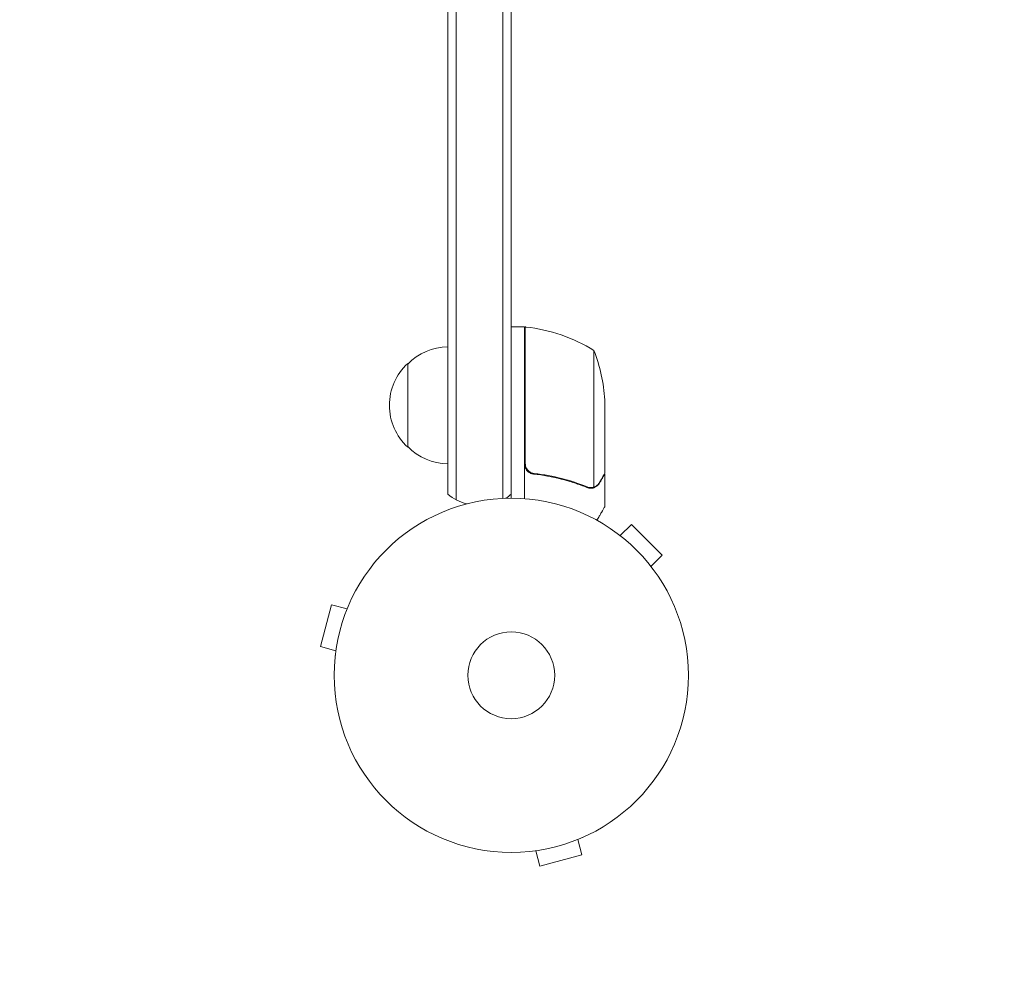
# Model space of a CAD drawing. Units: millimetres. Extents: x -3422 to 6258, y -4012 to 4096.
# Drawn here: x -1229 to -934, y -2257 to -1968 of the extents above; entities that cross this region are included whole.
import ezdxf

# ---------------------------------------------------------------- set-up
doc = ezdxf.new("R2010")
doc.units = ezdxf.units.MM
doc.header["$LTSCALE"] = 20
doc.linetypes.add('HIDDEN', pattern=[9.525, 6.35, -3.175])
doc.layers.add('2d', color=230, linetype='Continuous')
doc.layers.add('CSA-SafetyZone', color=63, linetype='HIDDEN')

msp = doc.modelspace()

# ---------------------------------------------------------------- linework, layer by layer
at = {"layer": '2d', "lineweight": 0}
for p, q in [((-1101, -1136.19), (-1101, -2109.81)), ((-1098.5, -1134.53), (-1098.5, -2111.47)), ((-1084.5, -1134.94), (-1084.5, -2111.06)), ((-1082, -2111), (-1082, -1135)), ((-1078, -2059.75), (-1082, -2059.75)), ((-1078, -2059.75), (-1078, -2111.15)), ((-1077.8, -2100.61), (-1077.8, -2059.75)), ((-1057.25, -2066.75), (-1057.25, -2107.64)), ((-1113, -2095.7), (-1113, -2070.7)), ((-1054, -2081.59), (-1054, -2103.5)), ((-1074.2, -2103.7), (-1075.7, -2103.7)), ((-1054, -2103.7), (-1054.12, -2103.7)), ((-1054, -2103.7), (-1054, -2113.5)), ((-1058.21, -2107.8), (-1058.21, -2107.8)), ((-1050.6, -2121.29), (-1050.61, -2121.3)), ((-1050.6, -2121.29), (-1050.57, -2121.32)), ((-1049.4, -2122.21), (-1046.01, -2118.82)), ((-1036.82, -2128.01), (-1046.01, -2118.82)), ((-1040.21, -2131.4), (-1036.82, -2128.01)), ((-1039.32, -2132.57), (-1039.29, -2132.6)), ((-1039.29, -2132.6), (-1039.3, -2132.61)), ((-1135.76, -2142.87), (-1139.13, -2155.42)), ((-1131.13, -2144.11), (-1135.76, -2142.87)), ((-1130.56, -2142.76), (-1130.54, -2142.71)), ((-1130.54, -2142.71), (-1130.54, -2142.71)), ((-1134.49, -2156.66), (-1139.13, -2155.42)), ((-1134.69, -2158.17), (-1134.67, -2158.12)), ((-1134.69, -2158.17), (-1134.68, -2158.17)), ((-1060.71, -2212.54), (-1060.76, -2212.56)), ((-1060.71, -2212.54), (-1060.71, -2212.54)), ((-1062.11, -2213.13), (-1060.87, -2217.76)), ((-1076.12, -2216.67), (-1076.17, -2216.69)), ((-1076.17, -2216.69), (-1076.17, -2216.68)), ((-1074.66, -2216.49), (-1073.42, -2221.13)), ((-1073.42, -2221.13), (-1060.87, -2217.76))]:
    msp.add_line(p, q, dxfattribs=at)
for radius in [53, 13]:
    msp.add_circle((-1082, -2164), radius, dxfattribs=at)
for centre, radius, start, end in [((-1077.97, -2062.75), 3, 83.5272, 86.8088), ((-1083.27, -2109.45), 50, 58.6503, 83.5272), ((-1100.81, -2082.7), 17, 90.6413, 135.8135), ((-1103.9, -2084.75), 50, 3.6243, 21.1002), ((-1101.48, -2083.2), 17, 132.6679, 227.3321), ((-1100.81, -2083.7), 17, 224.1865, 269.3587), ((-1091.5, -2098.2), 15, 230.7035, 255.2135), ((-1091.5, -2098.2), 15, 301.2174, 309.2965)]:
    msp.add_arc(centre, radius, start, end, dxfattribs=at)
for points, knots in [([(-1075.33, -2103.77), (-1075.51, -2103.75), (-1075.69, -2103.71), (-1076.03, -2103.61), (-1076.2, -2103.54), (-1076.53, -2103.37), (-1076.68, -2103.28), (-1076.97, -2103.06), (-1077.11, -2102.93), (-1077.35, -2102.66), (-1077.46, -2102.51), (-1077.65, -2102.2), (-1077.73, -2102.03), (-1077.87, -2101.69), (-1077.92, -2101.52), (-1077.98, -2101.16), (-1078, -2100.97), (-1078, -2100.79)], [0, 0, 0, 0, 0.000547232, 0.000547232, 0.001094464, 0.001094464, 0.001641696, 0.001641696, 0.002188928, 0.002188928, 0.002736159, 0.002736159, 0.003283391, 0.003283391, 0.003830623, 0.003830623, 0.004377855, 0.004377855, 0.004377855, 0.004377855]), ([(-1075.14, -2103.59), (-1075.42, -2103.56), (-1075.68, -2103.49), (-1076.07, -2103.33), (-1076.2, -2103.27), (-1076.44, -2103.12), (-1076.55, -2103.05), (-1076.88, -2102.79), (-1077.08, -2102.58), (-1077.32, -2102.24), (-1077.4, -2102.12), (-1077.53, -2101.87), (-1077.58, -2101.74), (-1077.63, -2101.61)], [0, 0, 0, 0, 0.000839577, 0.000839577, 0.001259366, 0.001259366, 0.001679155, 0.001679155, 0.002518732, 0.002518732, 0.002938521, 0.002938521, 0.00335831, 0.00335831, 0.00335831, 0.00335831]), ([(-1075.33, -2103.77), (-1072.47, -2104.08), (-1069.71, -2104.6), (-1066.36, -2105.45), (-1065.7, -2105.63), (-1064.39, -2106.01), (-1063.73, -2106.21), (-1061.81, -2106.85), (-1060.56, -2107.31), (-1059.34, -2107.8)], [0.00267622, 0.00267622, 0.00267622, 0.00267622, 0.01136401, 0.01136401, 0.01353595, 0.01353595, 0.0157079, 0.0157079, 0.0200518, 0.0200518, 0.0200518, 0.0200518]), ([(-1059.33, -2107.58), (-1061.75, -2106.61), (-1064.27, -2105.78), (-1069.53, -2104.43), (-1072.27, -2103.91), (-1075.14, -2103.59)], [0, 0, 0, 0, 0.00859307, 0.00859307, 0.01718614, 0.01718614, 0.01718614, 0.01718614]), ([(-1055.62, -2106.3), (-1055.2, -2105.58), (-1054.85, -2104.98), (-1054.31, -2104.04), (-1054.11, -2103.69), (-1054, -2103.5)], [0, 0, 0, 0, 0.00517024, 0.00517024, 0.01034048, 0.01034048, 0.01034048, 0.01034048]), ([(-1055.62, -2106.51), (-1055.7, -2106.65), (-1055.79, -2106.78), (-1055.94, -2106.97), (-1056, -2107.03), (-1056.08, -2107.12), (-1056.13, -2107.16), (-1056.18, -2107.21), (-1056.21, -2107.24), (-1056.22, -2107.25), (-1056.23, -2107.26), (-1056.23, -2107.26), (-1056.46, -2107.46), (-1056.7, -2107.62), (-1056.97, -2107.74)], [0, 0, 0, 0, 0.25, 0.25, 0.375, 0.375, 0.4375, 0.46875, 0.484375, 0.492187, 0.492187, 0.5, 0.5, 1, 1, 1, 1]), ([(-1056.87, -2107.48), (-1056.63, -2107.36), (-1056.4, -2107.21), (-1056.09, -2106.92), (-1055.99, -2106.81), (-1055.79, -2106.58), (-1055.7, -2106.45), (-1055.62, -2106.3)], [0, 0, 0, 0, 0.00218234, 0.00218234, 0.003273511, 0.003273511, 0.004364681, 0.004364681, 0.004364681, 0.004364681]), ([(-1056.97, -2107.74), (-1057.03, -2107.77), (-1057.1, -2107.8), (-1057.26, -2107.86), (-1057.36, -2107.89), (-1057.57, -2107.94), (-1057.69, -2107.97), (-1057.94, -2108), (-1058.08, -2108.01), (-1058.23, -2108.01)], [0, 0, 0, 0, 0.00051115, 0.00051115, 0.001022301, 0.001022301, 0.001533451, 0.001533451, 0.002044601, 0.002044601, 0.002044601, 0.002044601]), ([(-1056.37, -2117.61), (-1056.12, -2117.17), (-1055.89, -2116.77), (-1055.49, -2116.08), (-1055.32, -2115.79), (-1055.09, -2115.39), (-1054.98, -2115.2), (-1054.88, -2115.02), (-1054.81, -2114.91), (-1054.78, -2114.85), (-1054.25, -2113.93), (-1054, -2113.5), (-1054, -2113.5)], [0.0535022, 0.0535022, 0.0535022, 0.0535022, 0.125, 0.125, 0.1875, 0.1875, 0.21875, 0.234375, 0.234375, 0.25, 0.25, 0.5, 0.5, 0.5, 0.5])]:
    msp.add_open_spline(points, degree=3, knots=knots, dxfattribs=at)
for points in [[(-1077.63, -2101.61), (-1077.74, -2101.28), (-1077.8, -2100.95), (-1077.8, -2100.61)], [(-1058.29, -2108.01), (-1058.65, -2108), (-1059, -2107.93), (-1059.34, -2107.8)], [(-1058.77, -2107.75), (-1058.96, -2107.71), (-1059.15, -2107.66), (-1059.33, -2107.58)], [(-1058.21, -2107.8), (-1058.4, -2107.8), (-1058.58, -2107.78), (-1058.77, -2107.75)], [(-1058.21, -2107.8), (-1058.28, -2107.8), (-1058.34, -2107.8), (-1058.41, -2107.79)], [(-1058.23, -2108.01), (-1058.25, -2108.01), (-1058.27, -2108.01), (-1058.29, -2108.01)], [(-1058.21, -2107.8), (-1058.21, -2107.8), (-1058.21, -2107.8), (-1058.21, -2107.8)], [(-1058.19, -2107.8), (-1058.19, -2107.8), (-1058.2, -2107.8), (-1058.21, -2107.8)], [(-1057.25, -2107.64), (-1057.56, -2107.75), (-1057.87, -2107.8), (-1058.19, -2107.8)], [(-1056.87, -2107.48), (-1056.99, -2107.54), (-1057.12, -2107.6), (-1057.25, -2107.64)]]:
    msp.add_open_spline(points, degree=3, dxfattribs=at)
msp.add_rational_spline([(-1055.62, -2106.51), (-1054.55, -2104.65), (-1054, -2103.7), (-1054, -2103.7)], [1, 0.989183671007, 0.983775506511, 0.983775506511], degree=3, dxfattribs=at)
at = {"layer": 'CSA-SafetyZone', "flags": 128}
msp.add_lwpolyline([(1703.53, 2063.62, -0.109082), (1639.74, 1255.48), (1639.74, 1203.6, -0.18245), (2617.27, 304.12), (3091.92, 176.13, -0.414214), (4382.37, -2067.2), (4222.99, -2658.25, -0.414214), (1979.65, -3948.69), (1698.79, -3871.56), (1324.74, -3768.81), (653.88, -3589.06, -0.03755), (198.72, -3420.37, -0.66109), (-2971.46, -2070.56), (-2971.46, -1750.59, -0.18019), (-3422, -541, -0.226873), (-2733.35, 898.58, -0.003191), (-2721.74, 919.59), (-2721.74, 1255.48, -0.074154), (-2803.54, 1804, -0.058592), (-2752.27, 2240.1, -0.328068), (-1423.38, 3983.1, -0.203178), (734, 3732.79, -0.231779), (1651.57, 2388.34, -0.044529)], format="xyb", close=True, dxfattribs=at)

doc.saveas('drawing.dxf')
